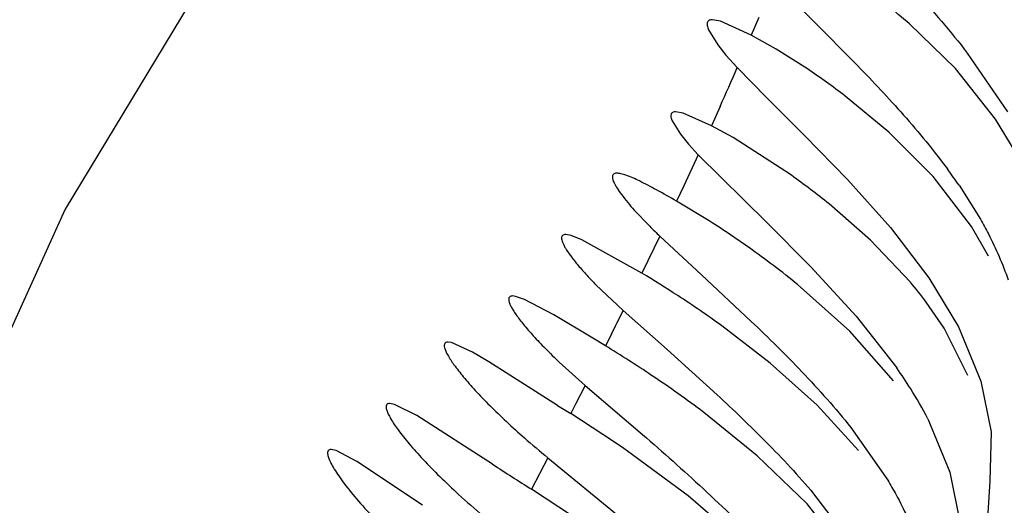
# Model space of a CAD drawing. Units: inches. Extents: x -0.7 to 22.1, y 6.3 to 11.7.
# Drawn here: x 11.8 to 11.9, y 9.6 to 9.6 of the extents above; entities that cross this region are included whole.
import ezdxf

# ---------------------------------------------------------------- set-up
doc = ezdxf.new("R2010")
doc.units = ezdxf.units.IN
doc.header["$LTSCALE"] = 1.21
doc.header["$MEASUREMENT"] = 0
doc.layers.get('0').update_dxf_attribs({"linetype": 'CONTINUOUS'})

msp = doc.modelspace()

# ---------------------------------------------------------------- linework, layer by layer
at = {"color": 7, "linetype": 'CONTINUOUS'}
for p, q in [((11.8416602952, 9.6278868461), (11.8441723818, 9.6253781078)), ((11.8382027636, 9.6252910033), (11.8376711659, 9.6253918034)), ((11.8402014466, 9.6243930897), (11.8382027636, 9.6252910033)), ((11.8441723818, 9.6253781078), (11.8471414626, 9.6223864803)), ((11.8535089723, 9.622203276), (11.8505132623, 9.6251121156)), ((11.8374241489, 9.6247262961), (11.8380190101, 9.6237623794)), ((11.8418355985, 9.6234739773), (11.8402014466, 9.6243930897)), ((11.8380190101, 9.6237623794), (11.8385566464, 9.6230915274)), ((11.8385566464, 9.6230915274), (11.8392905194, 9.6222747988)), ((11.8438617394, 9.6221835077), (11.8418355985, 9.6234739773)), ((11.8542831281, 9.6232189159), (11.8568993196, 9.619391804)), ((11.8392905194, 9.6222747988), (11.8411946223, 9.6203252508)), ((11.8561281692, 9.6189219403), (11.8535089723, 9.622203276)), ((11.8411946223, 9.6203252508), (11.8436721907, 9.6178514744)), ((11.8491684544, 9.618059441), (11.8463168919, 9.6204199214)), ((11.8357679788, 9.619300086), (11.8352753279, 9.6193918035)), ((11.8376117743, 9.6184875787), (11.8357679788, 9.619300086)), ((11.8350483333, 9.6187929562), (11.8355923109, 9.6179282675)), ((11.857396146, 9.6168077683), (11.8561281692, 9.6189219403)), ((11.8390212026, 9.6177144611), (11.8376117743, 9.6184875787)), ((11.8520624036, 9.6151663562), (11.8491684544, 9.618059441)), ((11.8355923109, 9.6179282675), (11.8361164162, 9.6172870684)), ((11.8428145632, 9.6152533838), (11.8390212026, 9.6177144611)), ((11.8436721907, 9.6178514744), (11.8464643718, 9.6149816567)), ((11.8361164162, 9.6172870684), (11.836748637, 9.6165945036)), ((11.836748637, 9.6165945036), (11.8411914871, 9.6121978177)), ((11.8464643718, 9.6149816567), (11.8492690264, 9.6118450406)), ((11.8545472953, 9.6119190921), (11.8520624036, 9.6151663562)), ((11.8537406918, 9.6146039966), (11.8551322055, 9.612391804)), ((11.8374705713, 9.6122790951), (11.8353373175, 9.6135704654)), ((11.832581086, 9.6129854021), (11.8335861832, 9.6119326487)), ((11.8479760797, 9.6110282178), (11.8452711155, 9.6133894583)), ((11.8411914871, 9.6121978177), (11.8440934631, 9.6092890972)), ((11.8492690264, 9.6118450406), (11.8517802896, 9.6085736863)), ((11.8556525387, 9.6099873746), (11.8545472953, 9.6119190921)), ((11.8284774264, 9.6113262645), (11.8281093671, 9.6113917931)), ((11.8291635702, 9.6110582208), (11.8284774264, 9.6113262645)), ((11.8330719292, 9.6088778225), (11.8291635702, 9.6110582208)), ((11.8342481376, 9.6112914727), (11.83695692, 9.6087777955)), ((11.850577858, 9.6082870746), (11.8479760797, 9.6110282178)), ((11.8440934631, 9.6092890972), (11.8470367965, 9.606080228)), ((11.83695692, 9.6087777955), (11.8402073974, 9.6057401054)), ((11.8517802896, 9.6085736863), (11.85370146, 9.605391804)), ((11.8300820853, 9.6081263412), (11.8318603649, 9.6064367377)), ((11.8466180651, 9.605090673), (11.8434169713, 9.6079768645)), ((11.8248468854, 9.6073691877), (11.8246564215, 9.6073917681)), ((11.8254261242, 9.6071717807), (11.8248468854, 9.6073691877)), ((11.8273366026, 9.6061672723), (11.8254261242, 9.6071717807)), ((11.8318603649, 9.6064367377), (11.8347190238, 9.6038967217)), ((11.8527657553, 9.6052864386), (11.8516109957, 9.6069853088)), ((11.829880963, 9.604645064), (11.8273366026, 9.6061672723)), ((11.8470367965, 9.606080228), (11.8496831032, 9.602707686)), ((11.8414281077, 9.6030210072), (11.8382921305, 9.6054410412)), ((11.8543211981, 9.6022062306), (11.8527657553, 9.6052864386)), ((11.85370146, 9.605391804), (11.8551686859, 9.6018368033)), ((11.8307042558, 9.6041438299), (11.829880963, 9.604645064)), ((11.8494788494, 9.6018551745), (11.8466180651, 9.605090673)), ((11.8206786716, 9.6043556511), (11.820441451, 9.6043917789)), ((11.8220294888, 9.6037308576), (11.8206786716, 9.6043556511)), ((11.8347190238, 9.6038967217), (11.8379713655, 9.6009584565)), ((11.8230934782, 9.6031040718), (11.8220294888, 9.6037308576)), ((11.8244800603, 9.6022394978), (11.8230934782, 9.6031040718)), ((11.8276951224, 9.6030844304), (11.8293865017, 9.6015644762)), ((11.8444870669, 9.6002790377), (11.8414281077, 9.6030210072)), ((11.8275865292, 9.6002651216), (11.8244800603, 9.6022394978)), ((11.8293865017, 9.6015644762), (11.8331187308, 9.598362684)), ((11.8551686859, 9.6018368033), (11.8558286011, 9.5985423181)), ((11.8169580873, 9.6003320171), (11.8166474021, 9.6003917869)), ((11.8184199447, 9.5995962288), (11.8169580873, 9.6003320171)), ((11.8471857389, 9.5973199227), (11.8444870669, 9.6002790377)), ((11.8233462789, 9.5964305564), (11.8184199447, 9.5995962288)), ((11.8405978844, 9.5969793649), (11.8371062809, 9.5998085149)), ((11.8517076853, 9.599391804), (11.8531492814, 9.5959044169)), ((11.8466898858, 9.5988218585), (11.8490931905, 9.595391804)), ((11.8558286011, 9.5985423181), (11.855748165, 9.595336028)), ((11.8131493894, 9.5973250282), (11.8128292433, 9.5973917972)), ((11.8144955699, 9.5966171061), (11.8131493894, 9.5973250282)), ((11.8269522295, 9.596853585), (11.8316509665, 9.5929717216)), ((11.8360809642, 9.5943746124), (11.8321323718, 9.5972896723)), ((11.8438354857, 9.5938419081), (11.8405978844, 9.5969793649)), ((11.8187726382, 9.5937551939), (11.8144955699, 9.5966171061)), ((11.8531492814, 9.5959044169), (11.8537987367, 9.592667937)), ((11.855748165, 9.595336028), (11.8555833003, 9.5925765166)), ((11.8294401816, 9.5924571564), (11.8258879009, 9.5947986752)), ((11.8398826583, 9.5911076884), (11.8360809642, 9.5943746124)), ((11.8442645663, 9.5945132179), (11.8466333565, 9.591391804)), ((11.8464862727, 9.5905284526), (11.8438354857, 9.5938419081))]:
    msp.add_line(p, q, dxfattribs=at)
at = {"color": 9, "linetype": 'CONTINUOUS'}
for p, q in [((11.8406887168, 9.6255457593), (11.8402014464, 9.6243930898)), ((11.8381724658, 9.6197364655), (11.837611774, 9.6184875788)), ((11.8367486369, 9.6165945037), (11.835808398, 9.6145705063)), ((11.835808398, 9.6145705063), (11.8353373174, 9.6135704655)), ((11.8342457684, 9.6112938274), (11.8334616199, 9.6096796357)), ((11.8334616199, 9.6096796357), (11.8330691623, 9.6088794242)), ((11.8310879182, 9.6049061722), (11.8307023171, 9.6041449866)), ((11.8293859153, 9.6015649983), (11.828754643, 9.6003387237)), ((11.828754643, 9.6003387237), (11.8284390895, 9.5997273839)), ((11.8269522761, 9.5968535457), (11.8258879519, 9.5947986433))]:
    msp.add_line(p, q, dxfattribs=at)
at = {"color": 7, "linetype": 'CONTINUOUS'}
msp.add_lwpolyline([(11.8062731916, 9.6308831649), (11.7954859428, 9.6130515866), (11.7841974961, 9.5881498363), (11.7744488315, 9.5545805582), (11.7665699765, 9.5101538465), (11.7603357306, 9.4535671026), (11.7552948309, 9.3850968506), (11.7505147466, 9.3038003304), (11.7450394487, 9.2087139575), (11.7385652286, 9.1022943093), (11.7317796909, 8.9883318329)], dxfattribs=at)
for centre, radius, start, end in [((11.818781011, 9.5888677227), 0.0481725211, 48.7975982161, 53.3876964589), ((11.8156031603, 9.5802529685), 0.0505639933, 52.5965998112, 56.0224770176), ((11.8223548973, 9.5930305883), 0.0380851683, 34.5031607763, 36.4658320454), ((11.8127455155, 9.573073254), 0.0518006851, 51.1047136815, 54.515980354), ((11.8037433096, 9.5593147295), 0.0627913386, 54.449280946, 57.511359363), ((11.8583392324, 9.6368255719), 0.0351051431, 225.1614263055, 226.6655808441), ((11.8068628257, 9.5635411398), 0.0575390232, 50.5582719694, 54.5296478809), ((11.7979928278, 9.550002804), 0.0685332851, 56.9065050032, 59.2125336112), ((11.8300400128, 9.5909264991), 0.0268922418, 36.6663384883, 40.2077309949), ((11.7967069356, 9.5479734401), 0.0709355596, 54.1094286104, 56.9313429633), ((11.7881746889, 9.5343632439), 0.0817196074, 56.1387462001, 58.6387103625), ((11.8234554441, 9.5842925685), 0.0320469446, 32.1416645881, 35.0736851488), ((11.7917784932, 9.539584644), 0.0753758778, 53.0328753806, 56.2020512975), ((11.8276898026, 9.5869307192), 0.0270580362, 27.4214258418, 32.1817378225), ((12.0021586574, 9.8760998813), 0.3264356638, 237.6708277591, 237.8478824174), ((11.7769039793, 9.5176320689), 0.0969304345, 55.2655675145, 57.8811107421), ((11.8584610146, 9.6359527003), 0.0502076187, 227.0392968807, 228.8477727432), ((11.8647402803, 9.6430927439), 0.059715966, 228.8194974469, 230.7432584238), ((11.9651476115, 9.8144880719), 0.2601090117, 236.9643220374, 237.6296497613), ((11.8582884562, 9.6351464211), 0.0550934659, 227.59004208, 229.7910796325)]:
    msp.add_arc(centre, radius, start, end, dxfattribs=at)
at = {"color": 9, "linetype": 'CONTINUOUS'}
for centre, radius, start, end in [((11.5729361494, 9.7380798417), 0.2904401113, 335.9544843815, 336.5016523285), ((11.4422100212, 9.8014903965), 0.4357423275, 333.1826458176, 333.4081636475)]:
    msp.add_arc(centre, radius, start, end, dxfattribs=at)
at = {"color": 7, "linetype": 'CONTINUOUS'}
for points, knots in [([(11.847319255, 9.6309664214), (11.8485076866, 9.629759055), (11.850920786, 9.6272599652), (11.8531953191, 9.6246275416), (11.8542831281, 9.6232189159)], [0, 0, 0, 0, 0.4876760097, 1, 1, 1, 1]), ([(11.8376711659, 9.6253918034), (11.8375992751, 9.6253918108), (11.8374934903, 9.6253803458), (11.8373860513, 9.6253033233), (11.8373394765, 9.6252244432), (11.8373224817, 9.6251256136), (11.837336348, 9.6249532965), (11.8373842829, 9.624819621), (11.8374241489, 9.6247262961)], [0, 0, 0, 0, 0.2388952395, 0.3346671646, 0.4290645247, 0.5352820142, 0.662768116, 1, 1, 1, 1]), ([(11.8471414626, 9.6223864803), (11.8481573062, 9.6213389348), (11.8501896139, 9.6191727179), (11.8520861392, 9.6168814114), (11.8529834252, 9.6156662531)], [0, 0, 0, 0, 0.4913575885, 1, 1, 1, 1]), ([(11.8352753279, 9.6193918035), (11.8352092034, 9.6193918098), (11.8351123024, 9.6193816588), (11.8350131538, 9.6193124789), (11.8349523335, 9.6192112294), (11.8349581963, 9.6190212657), (11.8350116937, 9.6188768312), (11.8350483333, 9.6187929562)], [0, 0, 0, 0, 0.242739172, 0.3392847215, 0.4336367234, 0.6640040748, 1, 1, 1, 1]), ([(11.8314455862, 9.6153917851), (11.8313819132, 9.6153917638), (11.83128721, 9.6153812217), (11.8311951817, 9.6153067891), (11.8311590762, 9.6152313385), (11.8311503171, 9.6151381305), (11.8311735976, 9.6149746431), (11.8312746612, 9.6147240095), (11.8314736691, 9.6143771699), (11.8318973719, 9.6137716509), (11.8322896409, 9.6133097725), (11.832581086, 9.6129854021)], [0, 0, 0, 0, 0.06258502, 0.0876767047, 0.1130910106, 0.1425276683, 0.1784604004, 0.2744858341, 0.4054904369, 0.5713814675, 1, 1, 1, 1]), ([(11.8353373175, 9.6135704654), (11.8349015735, 9.6138198562), (11.8341000971, 9.6142727462), (11.8330057653, 9.614848336), (11.8322295529, 9.6152027508), (11.8317339931, 9.6153581517), (11.8315322606, 9.615391814), (11.8314455862, 9.6153917851)], [0, 0, 0, 0, 0.3487834715, 0.639322084, 0.8593320559, 0.9397873488, 1, 1, 1, 1]), ([(11.8551322055, 9.612391804), (11.8553121033, 9.612075818), (11.8560034089, 9.610803691), (11.8565884136, 9.609471459), (11.8569401409, 9.6084457503)], [0, 0, 0, 0, 0.2511194853, 1, 1, 1, 1]), ([(11.8281093671, 9.6113917931), (11.8280398668, 9.6113918112), (11.8279295508, 9.6113765477), (11.8278470699, 9.6112664437), (11.8278311808, 9.6111609663), (11.8278492638, 9.6110332815), (11.8278993865, 9.6108803035), (11.8279816733, 9.6107016826), (11.8281466364, 9.6104083969), (11.8284368852, 9.6099867952), (11.8288825878, 9.6094259524), (11.8294405272, 9.6087923576), (11.8298571401, 9.6083550753), (11.8300820853, 9.6081263412)], [0, 0, 0, 0, 0.0494068349, 0.0699528473, 0.0934390762, 0.1232590016, 0.1610328259, 0.2074759165, 0.2628733914, 0.4000584691, 0.570742675, 0.7719396172, 1, 1, 1, 1]), ([(11.8246564215, 9.6073917681), (11.8246132458, 9.6073917668), (11.8245348416, 9.6073853828), (11.8243948866, 9.6072976936), (11.8243929005, 9.6070969559), (11.8244571896, 9.6068995237), (11.8245533523, 9.6066894984), (11.8246929965, 9.6064478977), (11.8249541642, 9.6060535012), (11.8253875359, 9.6054929204), (11.826029992, 9.6047552279), (11.8268114948, 9.6039357683), (11.8273873061, 9.6033750939), (11.8276951224, 9.6030844304)], [0, 0, 0, 0, 0.0227867546, 0.0407776893, 0.081620025, 0.1130003659, 0.1531475096, 0.2023122885, 0.2604833433, 0.4025374527, 0.5759345869, 0.7765628754, 1, 1, 1, 1]), ([(11.8402073974, 9.6057401054), (11.8413304487, 9.6046668425), (11.8435809291, 9.6024449316), (11.8456904799, 9.6000823158), (11.8466898858, 9.5988218585)], [0, 0, 0, 0, 0.4912772016, 1, 1, 1, 1]), ([(11.820441451, 9.6043917789), (11.820396411, 9.6043917858), (11.8203124227, 9.6043839697), (11.8202115841, 9.6043006894), (11.8201868424, 9.6041632282), (11.8202175868, 9.6039942026), (11.8202969593, 9.603781871), (11.8204894526, 9.6034057321), (11.8208660846, 9.6028417097), (11.8214706223, 9.6020722936), (11.8222515519, 9.6011865267), (11.8231901747, 9.6002132381), (11.823878349, 9.5995510338), (11.8242446935, 9.5992096963)], [0, 0, 0, 0, 0.0197501435, 0.0355882581, 0.0534111106, 0.0778040998, 0.1105986877, 0.1523815331, 0.2628944737, 0.4072167952, 0.5813191961, 0.7804335624, 1, 1, 1, 1]), ([(11.8379713655, 9.6009584565), (11.8390583891, 9.5999526011), (11.8412311133, 9.5978772865), (11.8432832297, 9.5956779961), (11.8442645663, 9.5945132179)], [0, 0, 0, 0, 0.4929987482, 1, 1, 1, 1]), ([(11.8166474021, 9.6003917869), (11.8166005252, 9.6003918004), (11.8165106616, 9.6003825974), (11.8164113369, 9.6002797335), (11.816401466, 9.6001215721), (11.8164482854, 9.5999261043), (11.8165515935, 9.5996785545), (11.8167883208, 9.599241976), (11.8172362874, 9.5985895399), (11.8179446999, 9.5977045331), (11.8188491481, 9.5966943053), (11.8199268909, 9.595594762), (11.8207141142, 9.5948505624), (11.8211317303, 9.5944688141)], [0, 0, 0, 0, 0.0179248305, 0.0326023941, 0.0504443375, 0.075610048, 0.1095039815, 0.1525321529, 0.2654253018, 0.4114110699, 0.5858740566, 0.7836472916, 1, 1, 1, 1]), ([(11.8331187308, 9.598362684), (11.8344511213, 9.597209286), (11.8371425511, 9.5948327562), (11.839716228, 9.5923236577), (11.8409624179, 9.5909861667)], [0, 0, 0, 0, 0.4908351916, 1, 1, 1, 1]), ([(11.8128292433, 9.5973917972), (11.8127782221, 9.5973918085), (11.8127001958, 9.5973800438), (11.812628255, 9.5973123805), (11.8125986394, 9.5972445889), (11.8125892813, 9.5971604821), (11.81260288, 9.5970127176), (11.8126747959, 9.5967842406), (11.8128235822, 9.5964650937), (11.813044098, 9.5960816468), (11.8133352707, 9.5956388989), (11.8138454686, 9.5949361997), (11.8146461785, 9.59395847), (11.8157917577, 9.5927070496), (11.8171387908, 9.5913681368), (11.8181175837, 9.5904715984), (11.8186336687, 9.5900156519)], [0, 0, 0, 0, 0.0155773477, 0.0222412762, 0.0293311141, 0.0376858763, 0.0478289606, 0.0744378286, 0.1102243041, 0.1552735993, 0.2093310297, 0.2719574597, 0.4203216799, 0.5948651357, 0.7897488567, 1, 1, 1, 1]), ([(11.8490931905, 9.595391804), (11.8492814619, 9.5950798186), (11.8500060518, 9.5938225285), (11.8506231153, 9.5925006439), (11.8509961098, 9.5914797618)], [0, 0, 0, 0, 0.2510828645, 1, 1, 1, 1])]:
    msp.add_open_spline(points, degree=3, knots=knots, dxfattribs=at)

doc.saveas('drawing.dxf')
